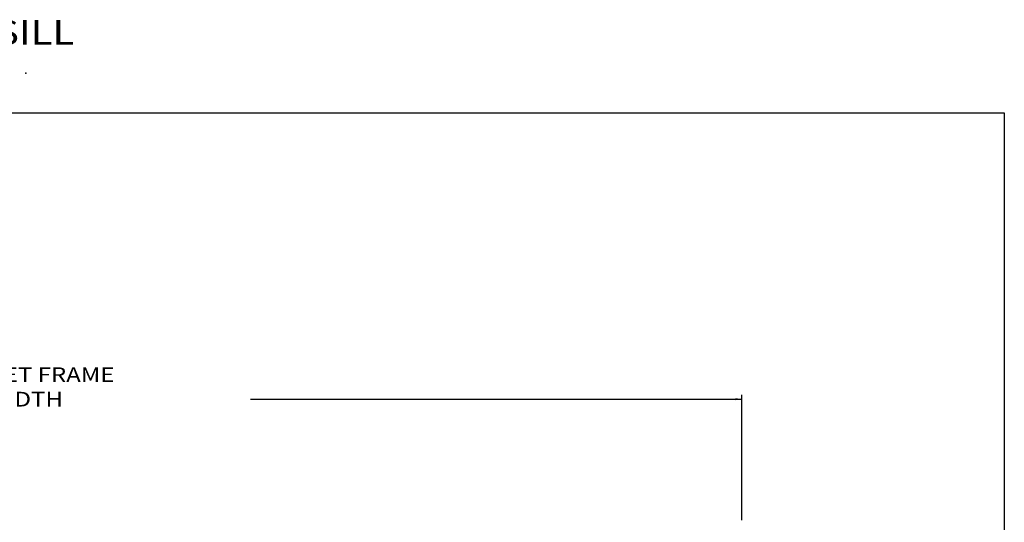
# Model space of a CAD drawing. Extents: x -40 to 0, y -27.8 to 27.7.
# Drawn here: x -20.1 to 0, y 15.6 to 25.9 of the extents above; entities that cross this region are included whole.
import ezdxf

# ---------------------------------------------------------------- set-up
doc = ezdxf.new("R2010")
doc.units = 0
doc.header["$MEASUREMENT"] = 0
doc.linetypes.add('C_SOLID_L', pattern=[0])
doc.linetypes.add('C_SOLID_M', pattern=[0])
doc.layers.get('0').update_dxf_attribs({"color": 8, "linetype": 'C_SOLID_M'})
doc.layers.add('DITTOS', color=7, linetype='C_SOLID_M')
doc.styles.get("Standard").update_dxf_attribs({"font": 'monotxt', "height": 0.164063})
doc.dimstyles.get("Standard").update_dxf_attribs({"dimtxt": 0.16, "dimasz": 0.18, "dimexe": 0.18, "dimexo": 0.06, "dimgap": 0.09, "dimtad": 1, "dimcen": 0.09, "dimazin": 3, "dimtfac": 1, "dimtix": 1, "dimtmove": 0, "dimatfit": 3, "dimtolj": 1, "dimtzin": 0})

# ---------------------------------------------------------------- blocks, each defined once
blk = doc.blocks.new('D_0006_')
at = {"linetype": 'CONTINUOUS'}
for p, q in [((-40, 25.905), (0, 25.905)), ((0, 25.905), (0, -25.942))]:
    blk.add_line(p, q, dxfattribs=at)
blk.add_point((-20, 26.713), dxfattribs=at).dxf.unprotected_set("ltscale", 0)
at = {"linetype": 'C_SOLID_L', "insert": (-38.195, 26.463), "char_height": 0.5, "attachment_point": 7}
blk.add_mtext('\\W1.20;SERIES 7880 O2X  -   2XO OPPOSITE   SURFACE SILL WITH SCREENS', dxfattribs=at).dxf.unprotected_set("ltscale", 0)
blk = doc.blocks.new('CCD_OARWF')
at = {"color": 0}
blk.add_solid([(0.131, 0.023), (0.02, 0), (0.131, -0.023)], dxfattribs=at).dxf.unprotected_set("ltscale", 0)
blk = doc.blocks.new('CCD_OARWFRT')
at = {"color": 0}
blk.add_solid([(0.131, 0.023), (0.02, 0), (0.131, -0.023)], dxfattribs=at).dxf.unprotected_set("ltscale", 0)
blk = doc.blocks.new('*D65')
at = {"color": 0}
for p, q in [((-23.365, 0.087), (-23.365, 2.649)), ((2, 0.087), (2, 2.649)), ((-23.365, 2.559), (-13.565, 2.559)), ((-8.045, 2.559), (2, 2.559))]:
    blk.add_line(p, q, dxfattribs=at).dxf.unprotected_set("ltscale", 0)
at = {"color": 0, "linetype": 'C_SOLID_L'}
blk.add_blockref('CCD_OARWF', (-23.365, 2.559), dxfattribs=at).dxf.unprotected_set("ltscale", 0)
at = {"color": 0, "linetype": 'C_SOLID_L', "rotation": 179.9999999999998}
blk.add_blockref('CCD_OARWFRT', (2, 2.559), dxfattribs=at).dxf.unprotected_set("ltscale", 0)
at = {"linetype": 'C_SOLID_L', "insert": (-13.445, 2.409), "char_height": 0.3, "attachment_point": 7}
blk.add_mtext('\\W1.20;NET FRAME WIDTH', dxfattribs=at).dxf.unprotected_set("ltscale", 0)
blk = doc.blocks.new('D_0016_')
at = {"linetype": 'CONTINUOUS'}
dim = blk.add_linear_dim(base=(-10.805, 2.559), p1=(2, 0), p2=(-23.365, 0), text='NET FRAME WIDTH', dimstyle='STANDARD', dxfattribs=at)
dim.commit()
dim.dimension.update_dxf_attribs({"geometry": '*D65', "text_midpoint": (-10.805, 2.559)})
dim.dimension.dxf.unprotected_set("ltscale", 0)

msp = doc.modelspace()

# ---------------------------------------------------------------- block references
at = {"layer": 'DITTOS', "linetype": 'CONTINUOUS'}
for name, p in [('D_0006_', (0, -1.905)), ('D_0016_', (-7.363, 15.591))]:
    msp.add_blockref(name, p, dxfattribs=at).dxf.unprotected_set("ltscale", 0)

doc.saveas('drawing.dxf')
